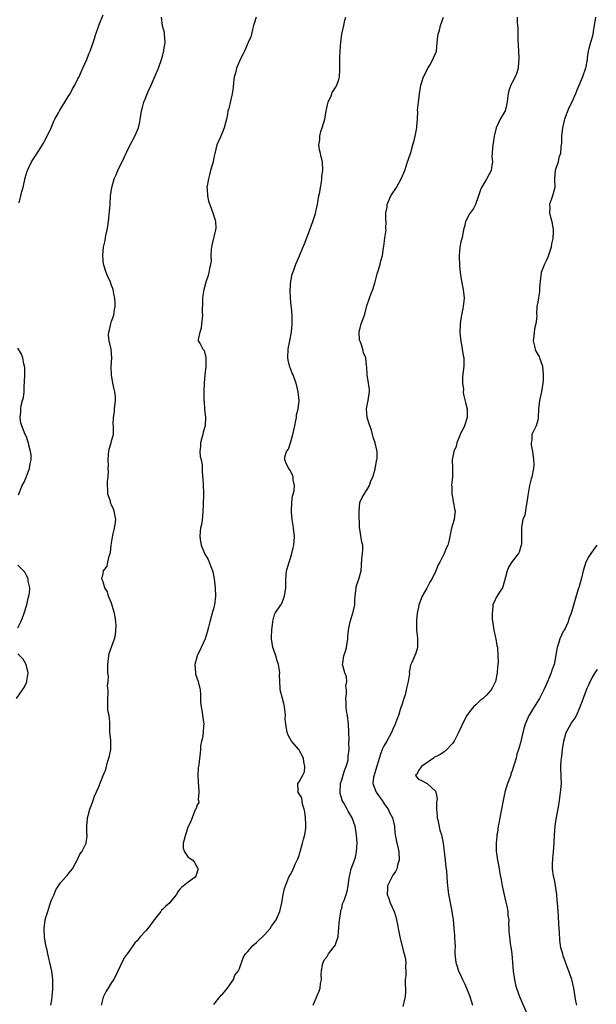
# Model space of a CAD drawing. Units: inches. Extents: x 2529000 to 2532000, y 1557000 to 1560000.
# Drawn here: x 2529335 to 2529471, y 1559351 to 1559582 of the extents above; entities that cross this region are included whole.
import ezdxf

# ---------------------------------------------------------------- set-up
doc = ezdxf.new("R2010")
doc.units = ezdxf.units.IN
doc.header["$MEASUREMENT"] = 0
doc.layers.add('LD25291557_2ft', color=135, linetype='Continuous')

msp = doc.modelspace()

# ---------------------------------------------------------------- linework, layer by layer
at = {"layer": 'LD25291557_2ft'}
for points, elevation in [([(2529335.34, 1559539.34), (2529335.72, 1559541), (2529335.94, 1559542.06), (2529336.21, 1559543), (2529336.75, 1559545.25), (2529337.18, 1559546.82), (2529337.25, 1559547), (2529337.51, 1559547.51), (2529338.18, 1559549), (2529338.49, 1559549.51), (2529339, 1559550.19), (2529340.38, 1559552.38), (2529340.88, 1559553.12), (2529341.59, 1559554.41), (2529342.79, 1559557), (2529343.47, 1559558.54), (2529343.69, 1559559), (2529344.53, 1559560.53), (2529344.85, 1559561.15), (2529345, 1559561.35), (2529346, 1559563), (2529347, 1559564.57), (2529347.24, 1559565), (2529347.82, 1559566.18), (2529348.35, 1559567), (2529349, 1559568.32), (2529349.37, 1559569), (2529349.71, 1559569.71), (2529350.25, 1559571), (2529351.18, 1559573), (2529351.67, 1559574.33), (2529351.99, 1559575), (2529352.54, 1559576.54), (2529352.72, 1559577.28), (2529353, 1559577.97), (2529353.21, 1559578.79), (2529353.27, 1559579), (2529353.98, 1559581), (2529355, 1559583.51)], 7018), ([(2529342.71, 1559351), (2529343, 1559352.25), (2529343.09, 1559353), (2529343.23, 1559354.77), (2529343.19, 1559357), (2529342.95, 1559359), (2529342.52, 1559361), (2529342.35, 1559361.65), (2529342.03, 1559363), (2529341.87, 1559363.87), (2529341.58, 1559365), (2529341.52, 1559365.52), (2529341.26, 1559367), (2529341.17, 1559369), (2529341.41, 1559371), (2529341.54, 1559371.54), (2529342, 1559373), (2529342.51, 1559374.51), (2529342.7, 1559375), (2529343, 1559375.84), (2529343.5, 1559377), (2529343.93, 1559378.07), (2529345, 1559379.74), (2529346.19, 1559381), (2529346.54, 1559381.46), (2529347, 1559381.97), (2529347.47, 1559382.53), (2529347.79, 1559383), (2529349, 1559385.18), (2529349.56, 1559386.44), (2529349.99, 1559387), (2529351.03, 1559389), (2529351.24, 1559390.76), (2529351.24, 1559391), (2529351.21, 1559391.21), (2529351.18, 1559393), (2529351.35, 1559394.65), (2529351.35, 1559395), (2529351.48, 1559395.48), (2529351.93, 1559397), (2529352.24, 1559397.76), (2529352.66, 1559399), (2529353, 1559400.07), (2529353.89, 1559402.11), (2529355, 1559404.91), (2529355.66, 1559406.34), (2529356.02, 1559408.02), (2529356.34, 1559409), (2529356.48, 1559409.52), (2529356.8, 1559411), (2529356.86, 1559413), (2529356.83, 1559413.17), (2529356.62, 1559415), (2529356.55, 1559416.55), (2529356.55, 1559417), (2529356.59, 1559417.41), (2529356.41, 1559419), (2529356.14, 1559420.14), (2529356.15, 1559421.85), (2529356.08, 1559423), (2529356.2, 1559424.2), (2529356.17, 1559425), (2529356.06, 1559425.94), (2529356.21, 1559427), (2529356.26, 1559428.26), (2529356.13, 1559429), (2529356.09, 1559431), (2529356.32, 1559433), (2529356.45, 1559433.55), (2529357.67, 1559437), (2529357.88, 1559437.88), (2529358.01, 1559439), (2529358.05, 1559440.05), (2529358, 1559441), (2529357.87, 1559442.13), (2529357.7, 1559443), (2529357.53, 1559443.53), (2529357, 1559445.4), (2529356.29, 1559447), (2529356.05, 1559448.05), (2529355.44, 1559449), (2529355, 1559450.36), (2529354.71, 1559451), (2529355, 1559452.35), (2529355.08, 1559453), (2529355.96, 1559454.04), (2529356.1, 1559455), (2529356.4, 1559456.4), (2529356.65, 1559457), (2529356.73, 1559457.27), (2529356.9, 1559459), (2529357.32, 1559461.32), (2529357.72, 1559463), (2529357.81, 1559463.81), (2529357.96, 1559465), (2529357.64, 1559467), (2529357.43, 1559467.43), (2529357, 1559468.45), (2529356.8, 1559468.8), (2529356.75, 1559469), (2529356.71, 1559469.29), (2529356.15, 1559471), (2529356.09, 1559472.09), (2529356.07, 1559473), (2529356.01, 1559473.99), (2529356.17, 1559475), (2529356.28, 1559476.28), (2529356.23, 1559477), (2529356.25, 1559477.75), (2529356.2, 1559479), (2529356.27, 1559480.27), (2529356.33, 1559481), (2529356.44, 1559481.56), (2529356.88, 1559483), (2529357, 1559483.49), (2529357.47, 1559485), (2529357.43, 1559487), (2529357.39, 1559487.39), (2529357.41, 1559489), (2529357.66, 1559490.34), (2529357.7, 1559491), (2529357.92, 1559493), (2529357.89, 1559493.89), (2529357.77, 1559495), (2529357.64, 1559495.64), (2529357.33, 1559497), (2529356.95, 1559499), (2529356.89, 1559500.89), (2529357.02, 1559503.02), (2529356.87, 1559505), (2529356.4, 1559507), (2529356.3, 1559508.3), (2529356.33, 1559509), (2529356.48, 1559509.52), (2529356.82, 1559511), (2529357, 1559511.57), (2529357.51, 1559513), (2529357.68, 1559514.32), (2529357.83, 1559515), (2529357.83, 1559515.83), (2529357.74, 1559517), (2529357.64, 1559517.64), (2529357.36, 1559519), (2529357.28, 1559519.28), (2529357, 1559520), (2529356.65, 1559521), (2529356.3, 1559521.7), (2529355.7, 1559523), (2529355.09, 1559525), (2529354.97, 1559527), (2529355.14, 1559529), (2529355.47, 1559530.53), (2529355.68, 1559531.68), (2529355.97, 1559533), (2529356.11, 1559533.89), (2529356.26, 1559535), (2529356.63, 1559539), (2529356.77, 1559541), (2529357.02, 1559543), (2529357.59, 1559545), (2529358.04, 1559545.96), (2529358.46, 1559547), (2529359.94, 1559550.06), (2529361, 1559552.19), (2529362.48, 1559555), (2529363.3, 1559557), (2529363.59, 1559558.41), (2529363.74, 1559559), (2529363.87, 1559559.87), (2529364.02, 1559561), (2529364.25, 1559561.75), (2529364.56, 1559563), (2529365, 1559564.12), (2529365.32, 1559565), (2529365.56, 1559565.56), (2529366.25, 1559567), (2529367, 1559568.64), (2529367.71, 1559570.29), (2529367.99, 1559571), (2529368.76, 1559573.24), (2529369, 1559574.14), (2529369.21, 1559574.79), (2529369.25, 1559575), (2529369.27, 1559575.27), (2529369.57, 1559577), (2529369.45, 1559579), (2529369.38, 1559579.38), (2529368.95, 1559580.94), (2529368.74, 1559583)], 7020), ([(2529390.9, 1559583), (2529390.34, 1559581), (2529390.1, 1559580.1), (2529389.84, 1559579), (2529389.64, 1559578.36), (2529389.08, 1559577), (2529388.16, 1559575), (2529387.81, 1559574.19), (2529387.16, 1559573), (2529387, 1559572.65), (2529386.32, 1559571), (2529386.08, 1559569.92), (2529385.8, 1559569), (2529385.61, 1559567.61), (2529385.56, 1559566.44), (2529385.33, 1559565), (2529384.48, 1559561.52), (2529384.32, 1559561), (2529384.18, 1559560.18), (2529383.94, 1559559), (2529383.45, 1559557), (2529383, 1559555.99), (2529382.6, 1559555), (2529381.73, 1559553), (2529381.22, 1559551), (2529381, 1559550), (2529380.8, 1559549), (2529380.24, 1559547), (2529380.01, 1559545.99), (2529379.71, 1559545), (2529379.41, 1559543.41), (2529379.38, 1559543), (2529379.44, 1559542.56), (2529379.48, 1559541), (2529379.77, 1559539.77), (2529380.02, 1559539), (2529380.78, 1559537), (2529381.3, 1559535.3), (2529381.38, 1559535), (2529381.46, 1559533.46), (2529381.37, 1559533), (2529380.55, 1559529.45), (2529380.4, 1559528.4), (2529380.32, 1559527), (2529380.34, 1559525.66), (2529380.2, 1559525), (2529379.94, 1559523.94), (2529379.83, 1559523), (2529379.66, 1559522.34), (2529379.2, 1559521), (2529378.61, 1559519), (2529378.38, 1559517.62), (2529378.3, 1559517), (2529378.34, 1559516.34), (2529378.26, 1559513.74), (2529378.32, 1559513), (2529378.28, 1559512.28), (2529378.14, 1559511), (2529378.05, 1559509.95), (2529377.71, 1559509), (2529377.29, 1559507.29), (2529377.35, 1559507), (2529377.76, 1559506.24), (2529378.4, 1559505), (2529378.69, 1559504.69), (2529379, 1559503.65), (2529379.13, 1559503.13), (2529379.14, 1559503), (2529379.13, 1559502.87), (2529379.13, 1559501), (2529378.89, 1559499), (2529378.69, 1559497), (2529378.64, 1559495), (2529378.65, 1559493), (2529378.69, 1559492.69), (2529378.8, 1559491), (2529379.07, 1559489), (2529378.98, 1559487), (2529378.46, 1559485.54), (2529378.38, 1559485), (2529378.16, 1559484.16), (2529377.83, 1559483), (2529377.84, 1559482.16), (2529377.72, 1559481), (2529377.8, 1559479.8), (2529378.01, 1559479), (2529378.23, 1559477.77), (2529378.27, 1559477), (2529378.24, 1559476.24), (2529378.51, 1559473.49), (2529378.58, 1559471), (2529378.48, 1559468.48), (2529378.45, 1559467), (2529378.31, 1559465.69), (2529378.26, 1559465), (2529378.15, 1559464.15), (2529377.89, 1559463), (2529377.76, 1559462.24), (2529377.71, 1559461), (2529377.89, 1559459.89), (2529378.02, 1559459), (2529378.9, 1559456.9), (2529379.63, 1559455.63), (2529379.93, 1559455), (2529380.44, 1559453.56), (2529380.67, 1559453), (2529380.74, 1559452.74), (2529381.07, 1559451.07), (2529381.29, 1559449), (2529381.35, 1559447), (2529381.15, 1559445), (2529381, 1559444.36), (2529380.64, 1559443), (2529380.04, 1559441), (2529379.72, 1559439.72), (2529379.41, 1559438.59), (2529378.93, 1559437), (2529378.03, 1559435), (2529377.09, 1559433), (2529376.55, 1559431), (2529376.68, 1559429), (2529376.73, 1559428.73), (2529377.3, 1559427), (2529377.78, 1559425), (2529377.9, 1559423.9), (2529377.87, 1559423), (2529377.86, 1559422.14), (2529378.01, 1559421), (2529378.18, 1559420.18), (2529378.6, 1559417.4), (2529378.64, 1559417), (2529378.57, 1559416.57), (2529378.5, 1559415), (2529378.34, 1559413.66), (2529378.09, 1559413), (2529377.85, 1559411.85), (2529377.83, 1559411), (2529377.79, 1559410.21), (2529377.46, 1559407.46), (2529377.37, 1559407), (2529377.33, 1559406.67), (2529377.25, 1559405), (2529377.3, 1559403.3), (2529377.31, 1559403), (2529377.38, 1559402.62), (2529377.44, 1559401), (2529377.3, 1559399.3), (2529377.39, 1559399), (2529377.47, 1559398.53), (2529377, 1559397.83), (2529376.83, 1559397.17), (2529376.72, 1559397), (2529376.47, 1559396.47), (2529375.65, 1559394.35), (2529375.07, 1559393), (2529375, 1559392.91), (2529374.36, 1559391), (2529373.8, 1559389), (2529373.82, 1559387.82), (2529374.08, 1559387), (2529375, 1559385.75), (2529376.04, 1559385), (2529376.45, 1559384.45), (2529377, 1559383.48), (2529377.19, 1559383.19), (2529377.24, 1559383), (2529377.21, 1559382.79), (2529376.76, 1559381.24), (2529376.61, 1559381), (2529375, 1559379.84), (2529373.38, 1559378.62), (2529373, 1559378.23), (2529372.47, 1559377.53), (2529372.26, 1559377), (2529371, 1559375.47), (2529370.65, 1559375), (2529369.76, 1559374.24), (2529369, 1559373.52), (2529368.71, 1559373.29), (2529368.54, 1559373), (2529367, 1559371.03), (2529365.48, 1559369), (2529365, 1559368.4), (2529363.72, 1559367), (2529363.39, 1559366.61), (2529363, 1559366.08), (2529362.42, 1559365.58), (2529361, 1559363.45), (2529360.66, 1559363), (2529359.93, 1559362.07), (2529359, 1559360.16), (2529358.47, 1559359), (2529357.52, 1559357), (2529357, 1559356.28), (2529356.22, 1559355), (2529355.71, 1559354.29), (2529355.07, 1559353), (2529355, 1559352.83), (2529354.57, 1559351)], 7022), ([(2529381, 1559351.12), (2529382.5, 1559353), (2529382.71, 1559353.29), (2529383, 1559353.59), (2529384.18, 1559355), (2529385.61, 1559357), (2529385.96, 1559358.04), (2529386.72, 1559359), (2529387, 1559359.57), (2529387.91, 1559362.09), (2529388.46, 1559363), (2529389, 1559363.61), (2529390.12, 1559365), (2529391, 1559365.67), (2529391.65, 1559366.35), (2529392.43, 1559367), (2529393, 1559367.58), (2529394.2, 1559369), (2529394.5, 1559369.5), (2529395, 1559370.13), (2529395.64, 1559371), (2529396.52, 1559373), (2529396.95, 1559375), (2529397.29, 1559377), (2529397.6, 1559378.4), (2529397.81, 1559379), (2529398.39, 1559380.39), (2529398.59, 1559381), (2529399, 1559381.67), (2529399.45, 1559382.55), (2529400.11, 1559384.11), (2529400.69, 1559385.31), (2529401, 1559386.09), (2529401.2, 1559386.8), (2529401.24, 1559387), (2529401.83, 1559389), (2529402.05, 1559389.95), (2529402.37, 1559391), (2529402.55, 1559392.55), (2529402.59, 1559393), (2529402.55, 1559393.45), (2529402.49, 1559395), (2529402.37, 1559396.37), (2529402.23, 1559397), (2529401.82, 1559398.18), (2529401.66, 1559399.66), (2529400.86, 1559400.86), (2529400.74, 1559401), (2529400.75, 1559401.25), (2529400.69, 1559403), (2529401, 1559403.44), (2529401.87, 1559405), (2529402.25, 1559405.75), (2529402.34, 1559407), (2529402.12, 1559408.12), (2529402.03, 1559409), (2529400.98, 1559411), (2529399.24, 1559413), (2529398.41, 1559414.41), (2529398.22, 1559415), (2529397.91, 1559417), (2529397.77, 1559418.23), (2529397.79, 1559419), (2529397.77, 1559419.77), (2529397.61, 1559421), (2529397.51, 1559421.51), (2529397.14, 1559423), (2529396.58, 1559425), (2529396.57, 1559425.43), (2529396.45, 1559427), (2529396.44, 1559428.44), (2529396.49, 1559429), (2529396.44, 1559429.56), (2529396.18, 1559431), (2529395.86, 1559431.86), (2529395.53, 1559433), (2529395, 1559434.59), (2529394.88, 1559435), (2529394.56, 1559437), (2529394.56, 1559437.44), (2529394.62, 1559439), (2529394.86, 1559441), (2529394.88, 1559441.12), (2529395.27, 1559442.73), (2529395.42, 1559443), (2529396.71, 1559445), (2529396.84, 1559445.16), (2529397.6, 1559447), (2529397.9, 1559449), (2529397.87, 1559451), (2529397.95, 1559451.95), (2529398.07, 1559453), (2529398.67, 1559455), (2529399, 1559455.95), (2529399.3, 1559457), (2529399.6, 1559458.4), (2529399.76, 1559459), (2529399.84, 1559459.84), (2529399.91, 1559461), (2529399.71, 1559463), (2529399.59, 1559463.59), (2529399.38, 1559465), (2529399.22, 1559466.78), (2529399.19, 1559467), (2529399.27, 1559469), (2529399.47, 1559470.53), (2529399.58, 1559471), (2529399.82, 1559471.82), (2529399.9, 1559473), (2529399.63, 1559474.37), (2529399.65, 1559475), (2529399.46, 1559475.46), (2529399, 1559476.44), (2529398.79, 1559476.79), (2529398.59, 1559477), (2529398.05, 1559478.05), (2529397.62, 1559479), (2529397.69, 1559479.69), (2529398.05, 1559481), (2529398.48, 1559481.52), (2529399, 1559483.03), (2529399.56, 1559485), (2529399.97, 1559487), (2529400.26, 1559488.26), (2529400.36, 1559489), (2529400.42, 1559489.58), (2529400.77, 1559491), (2529400.99, 1559493), (2529400.82, 1559495), (2529400.32, 1559497), (2529399.96, 1559498.04), (2529399.58, 1559499), (2529399.38, 1559499.38), (2529399, 1559500.45), (2529398.83, 1559500.83), (2529398.42, 1559502.42), (2529398.34, 1559503), (2529398.43, 1559505), (2529398.48, 1559505.52), (2529398.82, 1559507), (2529399.22, 1559509), (2529399.4, 1559511), (2529399.38, 1559511.38), (2529399.37, 1559513), (2529399.23, 1559514.77), (2529399.17, 1559515.17), (2529399.01, 1559517), (2529398.9, 1559518.9), (2529399.06, 1559521), (2529399.4, 1559522.6), (2529399.51, 1559523), (2529399.83, 1559523.83), (2529400.25, 1559525), (2529401.09, 1559526.91), (2529401.19, 1559527.19), (2529402.25, 1559529.75), (2529403.54, 1559533), (2529403.88, 1559534.12), (2529404.26, 1559535), (2529404.87, 1559536.87), (2529405.25, 1559538.75), (2529405.34, 1559539), (2529405.44, 1559539.44), (2529405.67, 1559541), (2529405.85, 1559541.85), (2529406.01, 1559543), (2529406.23, 1559544.23), (2529406.33, 1559545), (2529406.38, 1559545.62), (2529406.56, 1559547), (2529406.48, 1559549), (2529406.18, 1559550.18), (2529406.03, 1559551), (2529405.81, 1559551.81), (2529405.66, 1559553), (2529405.85, 1559554.15), (2529405.84, 1559555), (2529406.11, 1559556.11), (2529406.43, 1559557), (2529407.01, 1559558.99), (2529407.35, 1559561), (2529407.64, 1559562.36), (2529407.81, 1559563), (2529408.52, 1559564.52), (2529408.68, 1559565), (2529408.74, 1559565.26), (2529409.52, 1559566.48), (2529409.9, 1559567), (2529410.34, 1559568.34), (2529410.52, 1559569), (2529410.59, 1559570.59), (2529410.56, 1559573), (2529410.6, 1559573.4), (2529410.66, 1559575), (2529410.8, 1559577.2), (2529411.02, 1559578.98), (2529411.47, 1559581), (2529411.76, 1559582.24), (2529411.98, 1559583)], 7024), ([(2529404.29, 1559351), (2529405, 1559352.65), (2529405.13, 1559353), (2529405.74, 1559354.26), (2529405.93, 1559355), (2529406.03, 1559356.03), (2529406.28, 1559357), (2529406.17, 1559358.17), (2529406.26, 1559359), (2529406.5, 1559360.5), (2529406.62, 1559361), (2529407, 1559361.7), (2529407.58, 1559362.42), (2529407.94, 1559363), (2529409, 1559364.42), (2529409.45, 1559365), (2529409.87, 1559366.13), (2529410.15, 1559367), (2529410.27, 1559368.27), (2529410.37, 1559369), (2529410.41, 1559370.41), (2529410.78, 1559373), (2529410.82, 1559373.18), (2529411, 1559373.69), (2529411.23, 1559374.77), (2529411.57, 1559375.57), (2529412.06, 1559377), (2529412.29, 1559377.71), (2529412.56, 1559379), (2529412.77, 1559380.77), (2529413.26, 1559383), (2529413.99, 1559385), (2529414.24, 1559385.76), (2529414.5, 1559387), (2529414.62, 1559389), (2529414.47, 1559391), (2529414.14, 1559393), (2529413.47, 1559395), (2529412.51, 1559396.51), (2529412.3, 1559397), (2529411.4, 1559398.6), (2529411.15, 1559399), (2529411.1, 1559399.1), (2529410.67, 1559400.67), (2529410.62, 1559401), (2529410.73, 1559403), (2529411, 1559403.91), (2529411.36, 1559405), (2529411.72, 1559406.28), (2529412.07, 1559407), (2529412.51, 1559408.51), (2529412.55, 1559409), (2529412.55, 1559409.45), (2529412.75, 1559411), (2529412.71, 1559412.71), (2529412.75, 1559413.25), (2529412.57, 1559417), (2529412.33, 1559419), (2529412.13, 1559420.13), (2529412.05, 1559421), (2529412.03, 1559421.97), (2529411.98, 1559423), (2529412.11, 1559424.11), (2529412.11, 1559425), (2529412, 1559426), (2529412.18, 1559427), (2529412.1, 1559428.1), (2529411.74, 1559429), (2529411.28, 1559430.72), (2529411.23, 1559431), (2529411.26, 1559431.26), (2529411.54, 1559433), (2529411.91, 1559434.09), (2529412.14, 1559435), (2529412.44, 1559437), (2529412.45, 1559437.55), (2529412.58, 1559439), (2529412.98, 1559441), (2529413.43, 1559442.57), (2529413.6, 1559443), (2529414.05, 1559445), (2529414.07, 1559446.07), (2529414.15, 1559447), (2529414.4, 1559449), (2529414.5, 1559449.5), (2529415.04, 1559451.04), (2529415.55, 1559453), (2529415.74, 1559455.74), (2529415.91, 1559457), (2529415.99, 1559458.01), (2529415.93, 1559459), (2529415.71, 1559459.71), (2529415.25, 1559462.75), (2529415.19, 1559463), (2529415.1, 1559466.9), (2529415.25, 1559469), (2529415.8, 1559470.2), (2529416.25, 1559471), (2529417, 1559472.05), (2529417.5, 1559473), (2529417.88, 1559474.12), (2529418.29, 1559475), (2529418.83, 1559476.83), (2529418.86, 1559477.14), (2529419, 1559477.73), (2529419.18, 1559478.82), (2529419.27, 1559479), (2529419.31, 1559479.31), (2529419.35, 1559481), (2529418.89, 1559483), (2529418.38, 1559484.38), (2529418.27, 1559485), (2529417.97, 1559486.03), (2529417.47, 1559487.47), (2529417, 1559489), (2529416.85, 1559491), (2529417, 1559491.87), (2529417.22, 1559493), (2529417.42, 1559494.58), (2529417.52, 1559495), (2529417.51, 1559495.51), (2529417.29, 1559497), (2529416.98, 1559499), (2529416.87, 1559500.87), (2529416.81, 1559501.19), (2529416.64, 1559503), (2529416.14, 1559504.14), (2529415.98, 1559505), (2529415.52, 1559506.48), (2529415.27, 1559507), (2529415.22, 1559507.22), (2529415.08, 1559509), (2529415.57, 1559511), (2529416.32, 1559513), (2529417, 1559515.41), (2529417.56, 1559517), (2529417.91, 1559518.09), (2529418.31, 1559519), (2529418.85, 1559520.85), (2529419.29, 1559522.71), (2529419.64, 1559523.64), (2529420.03, 1559525), (2529420.21, 1559525.79), (2529420.54, 1559527), (2529420.82, 1559528.82), (2529420.88, 1559529.12), (2529421.14, 1559531.14), (2529421.45, 1559533), (2529421.38, 1559533.38), (2529421.47, 1559535), (2529421.38, 1559535.38), (2529421.4, 1559537), (2529421.66, 1559538.34), (2529421.7, 1559539), (2529422.56, 1559541), (2529423, 1559541.72), (2529423.52, 1559542.48), (2529423.85, 1559543), (2529424.99, 1559545), (2529425.58, 1559546.42), (2529425.8, 1559547), (2529426.23, 1559548.23), (2529426.47, 1559549), (2529426.57, 1559549.43), (2529427.19, 1559551.19), (2529427.73, 1559553), (2529427.98, 1559554.02), (2529428.25, 1559555), (2529428.61, 1559557), (2529428.62, 1559557.38), (2529428.77, 1559559), (2529428.85, 1559560.85), (2529428.83, 1559561.17), (2529429.01, 1559562.99), (2529429.27, 1559565), (2529429.61, 1559567), (2529430.24, 1559569), (2529431, 1559570.45), (2529431.17, 1559570.83), (2529431.67, 1559571.67), (2529432.43, 1559573), (2529432.57, 1559573.43), (2529433, 1559574.44), (2529433.22, 1559575), (2529433.43, 1559577), (2529433.56, 1559578.44), (2529433.64, 1559579), (2529433.92, 1559579.92), (2529434.22, 1559581), (2529434.88, 1559583)], 7026), ([(2529452.15, 1559583), (2529452.17, 1559581.83), (2529452.27, 1559581), (2529452.34, 1559580.34), (2529452.33, 1559579), (2529452.35, 1559577.65), (2529452.39, 1559576.39), (2529452.55, 1559573.45), (2529452.56, 1559573), (2529452.5, 1559572.5), (2529452.4, 1559571), (2529452.07, 1559569.93), (2529451.72, 1559569), (2529451, 1559567.65), (2529450.69, 1559567), (2529450.22, 1559565.78), (2529450.06, 1559565), (2529449.95, 1559563.95), (2529449.83, 1559563), (2529449.7, 1559562.3), (2529449.34, 1559561), (2529448.21, 1559559), (2529447.8, 1559558.2), (2529447.28, 1559557), (2529446.81, 1559555), (2529446.58, 1559553.42), (2529446.49, 1559553), (2529446.38, 1559552.38), (2529446.33, 1559551), (2529446.26, 1559550.26), (2529446.37, 1559549), (2529446.2, 1559548.2), (2529446.05, 1559547), (2529444.97, 1559544.97), (2529443.8, 1559543), (2529443.55, 1559542.45), (2529443, 1559540.82), (2529442.41, 1559539), (2529441.94, 1559538.06), (2529441, 1559536.81), (2529440.03, 1559535), (2529439.89, 1559534.11), (2529439.6, 1559533), (2529439.25, 1559531.25), (2529439.23, 1559531), (2529439, 1559530.23), (2529438.73, 1559529), (2529438.56, 1559527), (2529438.55, 1559526.55), (2529438.65, 1559525), (2529438.63, 1559524.63), (2529438.84, 1559523), (2529439.14, 1559521), (2529439.4, 1559519.4), (2529439.53, 1559519), (2529439.62, 1559518.38), (2529439.71, 1559517), (2529439.5, 1559515), (2529439.41, 1559514.59), (2529439.12, 1559513), (2529439, 1559512.12), (2529438.82, 1559511), (2529438.76, 1559508.76), (2529438.96, 1559507), (2529439.3, 1559505), (2529439.52, 1559503.52), (2529439.63, 1559503), (2529439.64, 1559502.36), (2529439.63, 1559501), (2529439.37, 1559498.63), (2529439.33, 1559497), (2529439.56, 1559495.56), (2529439.54, 1559495), (2529439.62, 1559494.38), (2529440.17, 1559492.17), (2529440.43, 1559491), (2529440.45, 1559489), (2529439.79, 1559487), (2529439.55, 1559486.45), (2529439, 1559485.35), (2529438.75, 1559484.75), (2529438.05, 1559483), (2529437.84, 1559482.16), (2529437.3, 1559481), (2529436.9, 1559479), (2529436.99, 1559477.01), (2529437.04, 1559475.04), (2529436.79, 1559473), (2529436.82, 1559472.82), (2529436.83, 1559471), (2529437, 1559470.27), (2529437.18, 1559469.18), (2529437.24, 1559469), (2529437.46, 1559467.46), (2529437.63, 1559467), (2529437.58, 1559466.42), (2529437.38, 1559465), (2529437, 1559463.75), (2529436.8, 1559463), (2529436.49, 1559461.51), (2529436.4, 1559461), (2529436.24, 1559460.24), (2529435.89, 1559459), (2529435.57, 1559458.43), (2529435.06, 1559457), (2529434, 1559455), (2529433.63, 1559454.37), (2529433.11, 1559453), (2529432.13, 1559451), (2529431.71, 1559450.29), (2529431, 1559448.88), (2529429.86, 1559447), (2529429.11, 1559445), (2529429, 1559444.41), (2529428.71, 1559443), (2529428.59, 1559441.41), (2529428.55, 1559441), (2529428.52, 1559440.52), (2529428.58, 1559439), (2529428.79, 1559437.21), (2529428.79, 1559437), (2529428.77, 1559436.77), (2529428.79, 1559435), (2529428.4, 1559433.6), (2529427.45, 1559431.45), (2529427.15, 1559430.85), (2529427, 1559429.88), (2529426.85, 1559429.15), (2529426.88, 1559428.87), (2529426.6, 1559427), (2529426.28, 1559425.72), (2529426.17, 1559425), (2529425.86, 1559423.86), (2529425.61, 1559423), (2529425, 1559421.2), (2529424.92, 1559420.92), (2529424.31, 1559419), (2529423.92, 1559418.08), (2529423.57, 1559417), (2529423, 1559415.77), (2529422.67, 1559415), (2529421.59, 1559413), (2529421, 1559411.98), (2529420.53, 1559411), (2529420.11, 1559409.89), (2529418.71, 1559405.29), (2529418.59, 1559405), (2529418.5, 1559404.5), (2529418.34, 1559403), (2529419.09, 1559401), (2529419.86, 1559399.86), (2529420.48, 1559399), (2529421, 1559398.23), (2529421.51, 1559397.51), (2529421.92, 1559397), (2529422.25, 1559396.25), (2529422.96, 1559395), (2529423.41, 1559393), (2529423.44, 1559391.44), (2529423.52, 1559391), (2529423.91, 1559389), (2529424.18, 1559388.18), (2529424.4, 1559387), (2529424.47, 1559385), (2529424.2, 1559384.2), (2529423.91, 1559383), (2529423.62, 1559382.38), (2529423, 1559381.48), (2529422.75, 1559381), (2529421.79, 1559379), (2529421.73, 1559378.27), (2529421.69, 1559377), (2529422.06, 1559376.06), (2529422.41, 1559375), (2529423.28, 1559373), (2529423.72, 1559371.72), (2529423.9, 1559371), (2529424.08, 1559369.92), (2529424.27, 1559369), (2529424.61, 1559367), (2529425.48, 1559363.48), (2529425.66, 1559363), (2529425.86, 1559362.14), (2529426.03, 1559361), (2529425.95, 1559359.95), (2529426.02, 1559359), (2529426.02, 1559357.98), (2529425.88, 1559357), (2529425.87, 1559355.87), (2529425.94, 1559355), (2529425.95, 1559354.05), (2529425.91, 1559353), (2529425.34, 1559350.66)], 7028), ([(2529470.57, 1559583), (2529470.28, 1559581), (2529470.12, 1559580.12), (2529469.95, 1559579), (2529469.75, 1559578.25), (2529469.37, 1559577), (2529469, 1559575.64), (2529468.85, 1559575), (2529468.61, 1559573.39), (2529468.58, 1559573), (2529468.22, 1559571), (2529467.54, 1559569), (2529467, 1559567.65), (2529466.19, 1559565.81), (2529465.89, 1559565), (2529464.99, 1559563), (2529464.32, 1559561.68), (2529463.32, 1559559), (2529463.25, 1559558.75), (2529462.84, 1559557), (2529462.61, 1559555), (2529462.55, 1559553.45), (2529462.52, 1559553), (2529462.42, 1559552.42), (2529462.32, 1559551), (2529461.99, 1559549.99), (2529461.77, 1559549), (2529461.11, 1559547), (2529460.98, 1559545.02), (2529460.99, 1559543), (2529460.47, 1559541), (2529459.8, 1559539), (2529459.83, 1559538.17), (2529459.8, 1559537), (2529460.03, 1559536.03), (2529460.35, 1559535), (2529460.65, 1559533), (2529460.66, 1559532.66), (2529460.52, 1559531), (2529460.22, 1559529.78), (2529460.13, 1559529), (2529459.41, 1559526.59), (2529459, 1559525.73), (2529458.62, 1559525), (2529457.83, 1559523), (2529457.72, 1559522.28), (2529457.56, 1559521), (2529457.44, 1559519.44), (2529457.46, 1559518.54), (2529457, 1559516.07), (2529456.83, 1559515), (2529456.74, 1559513.26), (2529456.78, 1559512.78), (2529456.59, 1559511), (2529456.22, 1559509.78), (2529456.08, 1559508.08), (2529455.93, 1559507), (2529456.25, 1559505.75), (2529456.4, 1559505), (2529456.56, 1559504.56), (2529457, 1559503.75), (2529457.31, 1559503.31), (2529457.46, 1559503), (2529457.67, 1559502.33), (2529458.14, 1559501), (2529458.28, 1559499), (2529458.26, 1559497.74), (2529458.2, 1559497), (2529458.03, 1559496.03), (2529457.91, 1559495), (2529457.43, 1559493), (2529457.18, 1559491), (2529457.14, 1559489), (2529457, 1559488.35), (2529456.62, 1559487), (2529456.06, 1559485.94), (2529455.61, 1559485), (2529455.62, 1559483.62), (2529455.46, 1559483), (2529455.48, 1559482.52), (2529455.79, 1559481), (2529456.05, 1559479), (2529456.08, 1559477.92), (2529456.03, 1559477), (2529455.62, 1559475), (2529455.45, 1559474.55), (2529455.09, 1559473), (2529454.69, 1559470.69), (2529454.48, 1559469), (2529454.26, 1559468.26), (2529453.95, 1559466.05), (2529453.53, 1559465), (2529453.23, 1559463.23), (2529453.21, 1559463), (2529453.23, 1559461.23), (2529453.21, 1559461), (2529453.17, 1559459.17), (2529453.15, 1559459), (2529453, 1559458.41), (2529452.63, 1559457.37), (2529452.52, 1559457), (2529451, 1559455.12), (2529450.17, 1559453.83), (2529449.83, 1559453), (2529449.48, 1559451.48), (2529448.82, 1559449.18), (2529448.72, 1559449), (2529448.17, 1559448.17), (2529447.28, 1559446.72), (2529447, 1559446.17), (2529446.49, 1559445), (2529446.48, 1559444.48), (2529446.28, 1559443), (2529446.32, 1559441.68), (2529446.73, 1559439), (2529446.75, 1559438.75), (2529447, 1559437.64), (2529447.17, 1559437), (2529447.41, 1559435.41), (2529447.53, 1559435), (2529447.66, 1559433), (2529447.7, 1559431.7), (2529447.68, 1559431), (2529447.6, 1559430.4), (2529447.49, 1559429), (2529447.07, 1559427), (2529447, 1559426.81), (2529446.42, 1559425.58), (2529446.07, 1559425), (2529445, 1559423.75), (2529444.19, 1559423), (2529443.51, 1559422.49), (2529442.46, 1559421.54), (2529441.95, 1559421), (2529441, 1559419.87), (2529440.4, 1559419), (2529439.89, 1559418.11), (2529438.43, 1559415), (2529437.36, 1559413), (2529437, 1559412.43), (2529435.33, 1559410.67), (2529435, 1559410.4), (2529434.14, 1559409.86), (2529433, 1559409.32), (2529432.82, 1559409.18), (2529432.51, 1559409), (2529429.77, 1559407), (2529429, 1559406.07), (2529428.68, 1559405.32), (2529428.34, 1559405), (2529428.56, 1559404.56), (2529429, 1559404.06), (2529429.75, 1559403.75), (2529431.06, 1559403.06), (2529433, 1559401.25), (2529433.11, 1559401), (2529433.43, 1559399.42), (2529433.35, 1559399), (2529433.26, 1559398.74), (2529433.28, 1559397), (2529433.41, 1559395.41), (2529433.4, 1559395), (2529433.54, 1559394.46), (2529434.06, 1559392.06), (2529434.39, 1559391), (2529434.78, 1559389), (2529435.28, 1559385), (2529435.42, 1559383.42), (2529435.5, 1559383), (2529435.59, 1559382.41), (2529435.77, 1559379.77), (2529436.1, 1559377), (2529436.23, 1559376.23), (2529436.86, 1559373), (2529437.13, 1559371), (2529437.32, 1559369), (2529437.45, 1559367.45), (2529437.51, 1559367), (2529437.54, 1559365.54), (2529437.6, 1559365), (2529437.57, 1559363.57), (2529437.59, 1559363), (2529437.76, 1559361), (2529438.07, 1559360.07), (2529438.4, 1559359), (2529439, 1559357.91), (2529439.38, 1559357), (2529439.89, 1559355.89), (2529440.32, 1559355), (2529441, 1559353.24), (2529441.53, 1559351.53), (2529441.72, 1559351)], 7030), ([(2529335.15, 1559470.85), (2529335.99, 1559473), (2529336.37, 1559473.63), (2529337, 1559475.1), (2529337.74, 1559477), (2529337.91, 1559478.09), (2529338.1, 1559479), (2529338.12, 1559480.12), (2529337.99, 1559481), (2529337.56, 1559482.44), (2529337.48, 1559483), (2529337.38, 1559483.38), (2529337, 1559484.4), (2529336.71, 1559485), (2529335.95, 1559487), (2529335.73, 1559487.73), (2529335.56, 1559489), (2529335.72, 1559490.28), (2529335.69, 1559491), (2529335.78, 1559491.79), (2529336.13, 1559493), (2529336.36, 1559493.64), (2529336.46, 1559495), (2529336.49, 1559496.49), (2529336.59, 1559497), (2529336.6, 1559497.4), (2529336.63, 1559499), (2529336.63, 1559500.63), (2529336.57, 1559501), (2529336.39, 1559501.61), (2529336.17, 1559503), (2529335.83, 1559503.83), (2529335, 1559505.23)], 7018), ([(2529470.89, 1559459), (2529470.11, 1559457.89), (2529469.44, 1559457), (2529469, 1559456.32), (2529468.32, 1559455), (2529467.98, 1559454.02), (2529467.7, 1559453), (2529467.29, 1559451.28), (2529467, 1559450.18), (2529466.73, 1559449.27), (2529466.43, 1559448.43), (2529465.79, 1559446.21), (2529464.83, 1559443), (2529464.28, 1559441.72), (2529464.13, 1559441), (2529463.41, 1559439.41), (2529463.19, 1559439), (2529463.11, 1559438.89), (2529463, 1559438.7), (2529462.23, 1559437), (2529461.9, 1559435.9), (2529461.55, 1559435), (2529461.46, 1559434.54), (2529461, 1559431.84), (2529460.83, 1559431), (2529460.35, 1559429.65), (2529460.14, 1559429), (2529459.56, 1559427.56), (2529459, 1559426.23), (2529458.45, 1559425), (2529457.42, 1559423), (2529457.27, 1559422.73), (2529456.48, 1559421.52), (2529456.18, 1559421), (2529455, 1559419.11), (2529454.94, 1559419), (2529454.37, 1559417.63), (2529454.09, 1559417), (2529453.66, 1559415.66), (2529453, 1559412.6), (2529452.51, 1559411), (2529452.1, 1559409.9), (2529451.91, 1559409), (2529451.49, 1559407.49), (2529451.23, 1559406.77), (2529451, 1559406.02), (2529450.73, 1559405.27), (2529450.66, 1559405), (2529449.95, 1559403), (2529449.32, 1559401), (2529448.89, 1559399), (2529448.54, 1559397), (2529448.14, 1559395), (2529447.93, 1559394.07), (2529447.75, 1559393), (2529447.54, 1559391.54), (2529447.43, 1559391), (2529447.38, 1559390.62), (2529447.24, 1559389), (2529447.29, 1559387), (2529447.32, 1559386.68), (2529447.56, 1559385), (2529447.82, 1559383.82), (2529447.92, 1559383), (2529448.09, 1559381.91), (2529448.4, 1559380.4), (2529448.68, 1559379), (2529449.45, 1559375.45), (2529449.76, 1559374.24), (2529449.98, 1559373), (2529450.02, 1559372.02), (2529450.2, 1559371), (2529450.16, 1559370.16), (2529450.24, 1559369), (2529450.25, 1559368.25), (2529450.35, 1559367), (2529450.56, 1559365.44), (2529450.64, 1559365), (2529450.71, 1559364.71), (2529450.91, 1559363), (2529451.23, 1559359), (2529451.52, 1559357), (2529451.79, 1559355.79), (2529452.02, 1559355), (2529452.75, 1559353), (2529454.47, 1559349)], 7032), ([(2529335, 1559439.61), (2529335.7, 1559441), (2529336.1, 1559441.9), (2529336.47, 1559443), (2529337.09, 1559445), (2529337.42, 1559446.58), (2529337.61, 1559447), (2529337.75, 1559447.75), (2529337.8, 1559449), (2529337.44, 1559450.56), (2529337.4, 1559451), (2529337.34, 1559451.34), (2529337, 1559451.87), (2529336.66, 1559452.66), (2529336.31, 1559453), (2529335, 1559454.33)], 7018), ([(2529334.68, 1559423), (2529336.11, 1559425), (2529336.45, 1559425.55), (2529337, 1559426.78), (2529337.09, 1559426.91), (2529337.13, 1559427), (2529337.13, 1559427.13), (2529337.4, 1559429), (2529336.92, 1559431), (2529336.26, 1559432.26), (2529335.46, 1559433), (2529335, 1559433.48)], 7018), ([(2529466.17, 1559351), (2529465.93, 1559351.93), (2529465.49, 1559355), (2529465.01, 1559357), (2529464.33, 1559359), (2529463.95, 1559359.95), (2529463, 1559362.6), (2529462.87, 1559363), (2529462.47, 1559364.47), (2529462.37, 1559365), (2529462.21, 1559366.21), (2529462.09, 1559368.09), (2529462.05, 1559369), (2529461.98, 1559370.02), (2529461.88, 1559371.88), (2529461.77, 1559373), (2529461.63, 1559375), (2529461.57, 1559375.57), (2529461.47, 1559377), (2529461.19, 1559379), (2529461, 1559379.98), (2529460.77, 1559381), (2529460.74, 1559381.26), (2529460.49, 1559383), (2529460.48, 1559384.48), (2529460.52, 1559385), (2529460.58, 1559385.42), (2529460.7, 1559387), (2529460.83, 1559389), (2529460.95, 1559391), (2529461.13, 1559393), (2529461.37, 1559394.63), (2529461.93, 1559397.93), (2529462.1, 1559399), (2529462.45, 1559401.55), (2529462.55, 1559403), (2529462.5, 1559404.5), (2529462.54, 1559405), (2529462.44, 1559406.44), (2529462.47, 1559407), (2529462.52, 1559408.52), (2529462.58, 1559409), (2529462.64, 1559409.36), (2529462.81, 1559411), (2529463.1, 1559413), (2529463.53, 1559414.47), (2529463.71, 1559415), (2529464.87, 1559417.13), (2529465, 1559417.32), (2529465.7, 1559418.3), (2529466.08, 1559419), (2529466.98, 1559421), (2529467.54, 1559422.46), (2529468.13, 1559424.13), (2529468.46, 1559425), (2529468.62, 1559425.38), (2529469, 1559426.2), (2529469.34, 1559427), (2529469.81, 1559427.81), (2529470.46, 1559429), (2529471, 1559429.81)], 7034)]:
    msp.add_lwpolyline(points, dxfattribs=dict(at, elevation=elevation))

doc.saveas('drawing.dxf')
